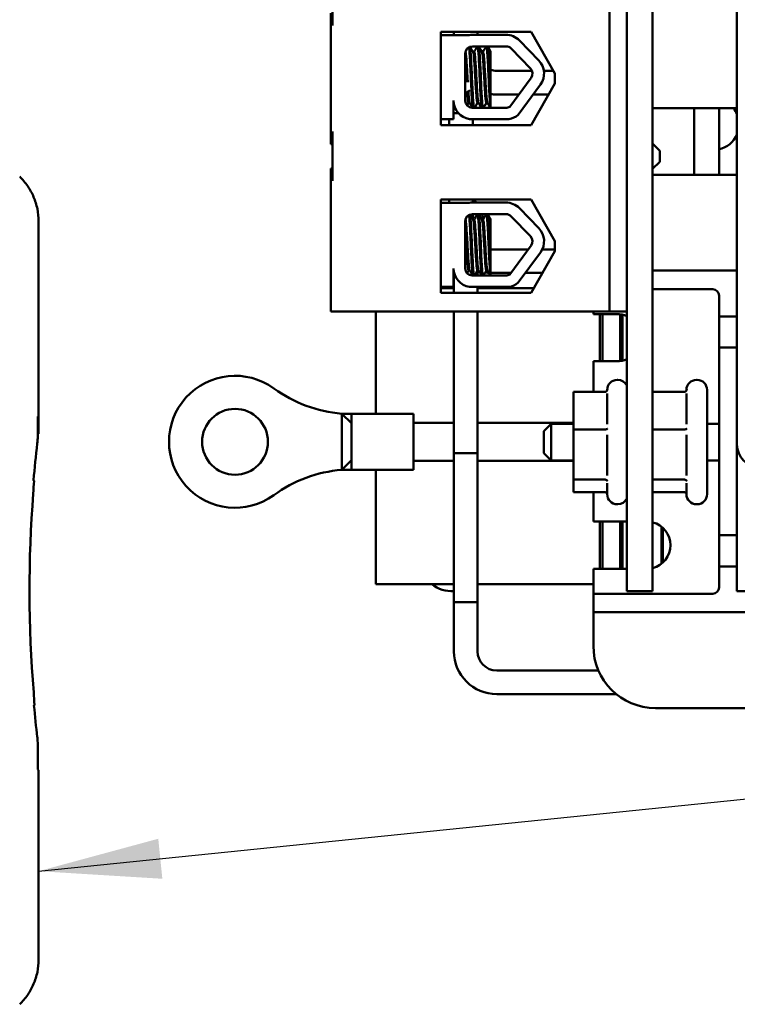
# Model space of a CAD drawing. Units: inches. Extents: x 2.2 to 96.8, y 1.1 to 75.4.
# Drawn here: x 31.3 to 33.9, y 42.2 to 45.7 of the extents above; entities that cross this region are included whole.
import ezdxf

# ---------------------------------------------------------------- set-up
doc = ezdxf.new("R2010")
doc.units = ezdxf.units.IN
doc.header["$LTSCALE"] = 4.5
doc.header["$MEASUREMENT"] = 0
doc.layers.add('Symbol (ANSI)', color=7, linetype='Continuous', lineweight=25)
doc.layers.add('Visible (ANSI)', color=7, linetype='Continuous', lineweight=50)
doc.styles.add('Note Text (ANSI)', font='tahoma.ttf')
doc.dimstyles.new('Default (ANSI)$7', dxfattribs={"dimscale": 4.5, "dimtxt": 0.12, "dimasz": 0.098425, "dimexe": 0.125, "dimexo": 0.0625, "dimgap": 0.031496, "dimtad": 0, "dimtih": 1, "dimtoh": 1, "dimzin": 0, "dimdsep": 46, "dimtxsty": 'Note Text (ANSI)', "dimcen": 0.09, "dimdle": 0.393701, "dimclrd": 256, "dimclre": 256, "dimclrt": 256, "dimadec": 0, "dimazin": 1, "dimtfac": 1, "dimtofl": 0, "dimtmove": 0, "dimatfit": 3, "dimfxl": 1, "dimtolj": 1, "dimtzin": 4, "dimlwd": -1, "dimlwe": -1, "dimarcsym": 0})

msp = doc.modelspace()

# ---------------------------------------------------------------- linework, layer by layer
at = {"layer": 'Visible (ANSI)'}
for p, q in [((33.4584, 49.0696), (33.4584, 43.6696)), ((33.552, 43.6696), (33.552, 49.0696)), ((33.8571, 44.2006), (33.8571, 48.5386)), ((33.3954, 44.6821), (33.3954, 48.0058)), ((32.3928, 45.8962), (32.3928, 45.718)), ((32.3874, 45.763), (32.3874, 45.718)), ((32.3874, 45.718), (32.3874, 45.3337)), ((32.7849, 45.6952), (33.1125, 45.6952)), ((32.7849, 45.3566), (32.7849, 45.6952)), ((32.7852, 45.6834), (32.7852, 45.6952)), ((32.7852, 45.5959), (32.7852, 45.6834)), ((32.7852, 45.6834), (32.8877, 45.6834)), ((32.8326, 45.6952), (32.8326, 45.6834)), ((32.8326, 45.6952), (32.8326, 45.6834)), ((32.8995, 45.6845), (33.0209, 45.6845)), ((32.9179, 45.6952), (32.9179, 45.6845)), ((32.9179, 45.6952), (32.9179, 45.6845)), ((33.1125, 45.6952), (33.1983, 45.5439)), ((32.8995, 45.6424), (33.0209, 45.6424)), ((33.0698, 45.6638), (33.1397, 45.5917)), ((32.8734, 45.446), (32.8734, 45.6163)), ((32.9058, 45.6223), (32.902, 45.6223)), ((32.9379, 45.6223), (32.9342, 45.6223)), ((32.9652, 45.4649), (32.9652, 45.6241)), ((33.0396, 45.6345), (33.1095, 45.5624)), ((32.7852, 45.4503), (32.7852, 45.5959)), ((32.9877, 45.5537), (33.1151, 45.5537)), ((33.1583, 45.5537), (33.1928, 45.5537)), ((33.1983, 45.5439), (33.1983, 45.5079)), ((33.1118, 45.5288), (33.0345, 45.4238)), ((33.1457, 45.5039), (33.0653, 45.3947)), ((33.1983, 45.5079), (33.1125, 45.3566)), ((32.9652, 45.4649), (32.9652, 45.4202)), ((32.9877, 45.4684), (33.0673, 45.4684)), ((33.1196, 45.4684), (33.1759, 45.4684)), ((32.7852, 45.3789), (32.7852, 45.4503)), ((32.8311, 45.446), (32.8311, 45.3789)), ((32.8894, 45.439), (32.8857, 45.439)), ((32.8894, 45.4378), (32.8857, 45.4378)), ((32.9216, 45.439), (32.9178, 45.439)), ((32.9216, 45.4378), (32.9178, 45.4378)), ((32.9537, 45.439), (32.95, 45.439)), ((32.9537, 45.4378), (32.95, 45.4378)), ((32.8311, 45.4003), (32.8488, 45.4003)), ((32.8375, 45.417), (32.8376, 45.417)), ((33.0209, 45.4199), (32.899, 45.4204)), ((33.5624, 45.4183), (33.8571, 45.4183)), ((33.7023, 45.4183), (33.7023, 45.1771)), ((33.7923, 45.1771), (33.7923, 45.4183)), ((33.1125, 45.3566), (32.7849, 45.3566)), ((32.7852, 45.3566), (32.7852, 45.3789)), ((32.8311, 45.3789), (32.7852, 45.3789)), ((32.8155, 45.3566), (32.8155, 45.3789)), ((32.8155, 45.3789), (32.8155, 45.3566)), ((33.0313, 45.3789), (32.8886, 45.3789)), ((32.9008, 45.3566), (32.9008, 45.3789)), ((32.9008, 45.3789), (32.9008, 45.3566)), ((32.3874, 45.3337), (32.3874, 45.2887)), ((32.3928, 45.3337), (32.3928, 45.1555)), ((32.3874, 45.2887), (32.3928, 45.2887)), ((33.5781, 45.2644), (33.552, 45.2905)), ((33.5781, 45.2644), (33.5781, 45.2248)), ((33.5781, 45.2248), (33.552, 45.1987)), ((32.3874, 45.2005), (32.3928, 45.2005)), ((32.3874, 45.2005), (32.3874, 45.1555)), ((33.8571, 45.1771), (33.5624, 45.1771)), ((32.3874, 45.1555), (32.3874, 44.6821)), ((32.7849, 44.7496), (32.7849, 45.0881)), ((32.7849, 45.0881), (33.1125, 45.0881)), ((32.7852, 45.0759), (32.7852, 45.0881)), ((32.7852, 45.039), (32.7852, 45.0759)), ((32.7852, 45.0759), (32.8877, 45.0759)), ((32.8155, 45.0881), (32.8155, 45.0759)), ((32.8155, 45.0881), (32.8155, 45.0759)), ((32.8995, 45.0769), (33.0209, 45.0769)), ((32.9008, 45.0881), (32.9008, 45.0769)), ((32.9008, 45.0881), (32.9008, 45.0769)), ((33.1125, 45.0881), (33.1983, 44.9368)), ((32.7852, 44.8934), (32.7852, 45.039)), ((32.8995, 45.0348), (33.0209, 45.0348)), ((32.9008, 45.0348), (32.9008, 45.0168)), ((32.9008, 45.0348), (32.9008, 45.0168)), ((33.0698, 45.0562), (33.1397, 44.9842)), ((31.3289, 45.0093), (31.3289, 44.2393)), ((32.8734, 44.8385), (32.8734, 45.0087)), ((32.9058, 45.0147), (32.902, 45.0147)), ((32.9379, 45.0147), (32.9342, 45.0147)), ((32.9652, 44.8574), (32.9652, 45.0165)), ((33.0396, 45.0269), (33.1095, 44.9549)), ((33.1983, 44.9368), (33.1983, 44.9008)), ((32.7852, 44.7714), (32.7852, 44.8934)), ((32.9706, 44.9075), (33.1017, 44.9075)), ((33.1118, 44.9212), (33.0345, 44.8162)), ((33.1457, 44.8963), (33.0653, 44.7871)), ((33.1983, 44.9008), (33.1125, 44.7496)), ((33.1524, 44.9075), (33.1983, 44.9075)), ((32.9652, 44.8574), (32.9652, 44.8126)), ((32.8311, 44.8385), (32.8311, 44.7714)), ((32.8326, 44.8186), (32.8326, 44.7496)), ((32.8894, 44.8315), (32.8857, 44.8315)), ((32.9216, 44.8315), (32.9178, 44.8315)), ((32.9179, 44.8221), (32.9179, 44.8311)), ((32.9179, 44.8221), (32.9179, 44.8128)), ((32.9537, 44.8315), (32.95, 44.8315)), ((32.9706, 44.8222), (33.0389, 44.8222)), ((33.0911, 44.8222), (33.1537, 44.8222)), ((33.8571, 44.8306), (33.552, 44.8306)), ((33.0209, 44.8124), (32.899, 44.8129)), ((32.7849, 44.768), (32.7852, 44.768)), ((32.8326, 44.7663), (32.7849, 44.7663)), ((33.1125, 44.7496), (32.7849, 44.7496)), ((32.7852, 44.768), (32.7852, 44.7714)), ((32.8311, 44.7714), (32.7852, 44.7714)), ((33.0313, 44.7714), (32.8886, 44.7714)), ((32.9179, 44.7714), (32.9179, 44.7496)), ((33.122, 44.7663), (32.9179, 44.7663)), ((33.7698, 44.7631), (33.552, 44.7631)), ((33.7923, 44.7406), (33.7923, 44.6641)), ((33.3954, 44.6821), (32.3874, 44.6821)), ((32.5503, 44.6821), (32.5503, 44.3124)), ((32.8326, 44.6821), (32.8326, 43.6296)), ((32.9179, 44.6821), (32.9179, 43.6296)), ((33.3374, 44.6821), (33.3374, 44.6731)), ((33.4584, 44.6821), (33.3954, 44.6821)), ((33.3374, 44.6731), (33.4229, 44.6731)), ((33.3612, 44.5021), (33.3612, 44.6731)), ((33.3702, 44.6731), (33.3702, 44.5021)), ((33.4341, 44.5029), (33.4341, 44.6724)), ((33.4431, 44.6707), (33.4431, 44.5046)), ((33.7923, 44.6641), (33.7923, 44.5516)), ((33.8571, 44.6641), (33.7923, 44.6641)), ((33.7923, 43.8721), (33.7923, 44.5516)), ((33.7923, 44.5516), (33.8571, 44.5516)), ((33.3374, 44.5021), (33.3374, 44.3914)), ((33.4229, 44.5021), (33.3374, 44.5021)), ((33.426, 44.4346), (33.4233, 44.4346)), ((33.7131, 44.4346), (33.7104, 44.4346)), ((33.2649, 44.3914), (33.2649, 44.2555)), ((33.379, 44.3914), (33.2649, 44.3914)), ((33.3873, 44.3968), (33.3873, 44.3986)), ((33.6661, 44.3914), (33.552, 44.3914)), ((33.6744, 44.3968), (33.6744, 44.3986)), ((33.7491, 44.3986), (33.7491, 44.0206)), ((33.3873, 44.2744), (33.3873, 44.3849)), ((33.6744, 44.2744), (33.6744, 44.3849)), ((31.3259, 44.2304), (31.3259, 44.3023)), ((31.3259, 44.3023), (31.3264, 44.3023)), ((31.3264, 44.3023), (31.3275, 44.2393)), ((32.4266, 44.2107), (32.4266, 44.3124)), ((32.4266, 44.3124), (32.4612, 44.2778)), ((32.4266, 44.3124), (32.4612, 44.3124)), ((32.4612, 44.109), (32.4612, 44.3124)), ((32.6862, 44.3124), (32.4612, 44.3124)), ((32.6862, 44.3124), (32.6862, 44.109)), ((32.8326, 44.2797), (32.6862, 44.2797)), ((33.2649, 44.2797), (32.9179, 44.2797)), ((33.1578, 44.2492), (33.1848, 44.2762)), ((33.1578, 44.17), (33.1578, 44.2492)), ((33.1848, 44.2762), (33.1848, 44.143)), ((33.2649, 44.2762), (33.1848, 44.2762)), ((33.379, 44.2555), (33.2649, 44.2555)), ((33.2649, 44.2555), (33.2649, 44.0738)), ((33.6661, 44.2555), (33.552, 44.2555)), ((33.7923, 44.2762), (33.7491, 44.2762)), ((31.3275, 44.2393), (31.3259, 44.2393)), ((31.3275, 44.2393), (31.3289, 44.2393)), ((33.3873, 44.0883), (33.3873, 44.236)), ((33.6744, 44.0883), (33.6744, 44.236)), ((32.4266, 44.109), (32.4266, 44.2107)), ((33.8571, 44.2006), (33.8571, 43.6696)), ((32.4266, 44.109), (32.4612, 44.1437)), ((32.8326, 44.1418), (32.6862, 44.1418)), ((32.8326, 44.1696), (32.9179, 44.1696)), ((32.8326, 44.1696), (32.8326, 43.4518)), ((32.9179, 44.1696), (32.9179, 43.4518)), ((33.2649, 44.1418), (32.9179, 44.1418)), ((33.1578, 44.17), (33.1848, 44.143)), ((33.2649, 44.143), (33.1848, 44.143)), ((33.7923, 44.143), (33.7491, 44.143)), ((32.4266, 44.109), (32.4612, 44.109)), ((32.6862, 44.109), (32.4612, 44.109)), ((32.5503, 44.109), (32.5503, 43.6953)), ((33.379, 44.0738), (33.2649, 44.0738)), ((33.2649, 44.0738), (33.2649, 44.0279)), ((33.6661, 44.0738), (33.552, 44.0738)), ((33.3873, 44.0206), (33.3873, 44.0608)), ((33.6744, 44.0206), (33.6744, 44.0608)), ((33.379, 44.0279), (33.2649, 44.0279)), ((33.3374, 44.0279), (33.3374, 43.9216)), ((33.6661, 44.0279), (33.552, 44.0279)), ((33.426, 43.9846), (33.4233, 43.9846)), ((33.7131, 43.9846), (33.7104, 43.9846)), ((33.3374, 43.9216), (33.4584, 43.9216)), ((33.3612, 43.7506), (33.3612, 43.9216)), ((33.3702, 43.9216), (33.3702, 43.7506)), ((33.4341, 43.7506), (33.4341, 43.9216)), ((33.4431, 43.9216), (33.4431, 43.7506)), ((33.5844, 43.9028), (33.5844, 43.7695)), ((33.5889, 43.7734), (33.5889, 43.8989)), ((33.7923, 43.8721), (33.7923, 43.7596)), ((33.8571, 43.8721), (33.7923, 43.8721)), ((33.3374, 43.7506), (33.3374, 43.6606)), ((33.4584, 43.7506), (33.3374, 43.7506)), ((33.7923, 43.7596), (33.7923, 43.6831)), ((33.7923, 43.7596), (33.8571, 43.7596)), ((32.5503, 43.6953), (32.8326, 43.6953)), ((32.9179, 43.6953), (33.3374, 43.6953)), ((33.3374, 43.6606), (33.4049, 43.6606)), ((33.3374, 43.6606), (33.3374, 43.5931)), ((33.4049, 43.6606), (33.7698, 43.6606)), ((33.4584, 43.6696), (33.552, 43.6696)), ((33.8571, 43.6696), (35.3403, 43.6696)), ((32.8326, 43.6296), (32.9179, 43.6296)), ((33.4049, 43.5931), (33.3374, 43.5931)), ((33.3374, 43.5931), (33.3374, 43.4716)), ((33.4049, 43.5931), (35.7953, 43.5931)), ((32.9877, 43.382), (33.356, 43.382)), ((32.9877, 43.2967), (33.4209, 43.2967)), ((33.5624, 43.2466), (35.6378, 43.2466)), ((31.3259, 43.0243), (31.3259, 43.1142)), ((31.3282, 43.022), (31.3259, 43.0243)), ((31.3282, 43.022), (31.3289, 42.9762)), ((31.3289, 42.9762), (31.3289, 42.3353))]:
    msp.add_line(p, q, dxfattribs=at)
msp.add_circle((32.04, 44.2107), 0.1192, dxfattribs=at)
for centre, radius, start, end in [((32.8995, 45.6163), 0.0682, 90, 99.9958), ((33.0209, 45.6163), 0.0682, 44.1477, 90), ((32.8995, 45.6163), 0.0261, 90, 180), ((33.0209, 45.6163), 0.0261, 44.1477, 90), ((33.0908, 45.5443), 0.0682, 323.6543, 44.1477), ((32.8581, 45.5128), 0.0427, 58.0504, 64.9588), ((32.9877, 45.6235), 0.0698, 251.2061, 270), ((33.0908, 45.5443), 0.0261, 323.6543, 44.1477), ((32.8581, 45.5128), 0.0427, 291.0173, 317.5511), ((32.9877, 45.6235), 0.1552, 261.662, 270), ((32.899, 45.446), 0.0679, 180, 261.1391), ((32.899, 45.446), 0.0256, 180, 270), ((33.0209, 45.446), 0.0261, 270, 301.6263), ((33.0209, 45.446), 0.0679, 278.8609, 310.8797), ((33.5624, 45.6433), 0.225, 267.3635, 270), ((33.7743, 45.3621), 0.09, 23.0739, 38.6672), ((33.7743, 45.3585), 0.09, 281.537, 336.9261), ((33.5624, 44.9521), 0.225, 90, 92.6365), ((32.8995, 45.0087), 0.0682, 90, 99.9958), ((32.8248, 45.007), 0.1134, 38.0734, 45.6814), ((33.0209, 45.0087), 0.0682, 44.1477, 90), ((32.8995, 45.0087), 0.0261, 90, 180), ((32.8248, 45.007), 0.1134, 4.1628, 14.2302), ((33.0209, 45.0087), 0.0261, 44.1477, 90), ((33.0908, 44.9367), 0.0682, 323.6543, 44.1477), ((33.0908, 44.9367), 0.0261, 323.6543, 44.1477), ((32.9706, 44.9773), 0.0698, 265.5655, 270), ((32.899, 44.8385), 0.0679, 180, 261.1391), ((32.899, 44.8385), 0.0256, 180, 270), ((32.9706, 44.9773), 0.1552, 250.1879, 251.9307), ((32.9706, 44.9773), 0.1552, 260.8654, 265.6364), ((32.9706, 44.9773), 0.1552, 268.0055, 270), ((33.0209, 44.8385), 0.0261, 270, 301.6263), ((33.0209, 44.8385), 0.0679, 278.8609, 310.8797), ((33.7698, 44.7406), 0.0225, 0, 90), ((33.4229, 44.5876), 0.0855, 65.431, 90), ((33.4229, 44.5876), 0.0855, 270, 294.569), ((32.04, 44.2107), 0.2389, 53.9179, 306.0821), ((33.4233, 44.3986), 0.036, 90, 180), ((33.426, 44.3986), 0.036, 25.8419, 90), ((33.7104, 44.3986), 0.036, 90, 180), ((33.7131, 44.3986), 0.036, 0, 90), ((32.4665, 44.7959), 0.4851, 233.9179, 265.285), ((31.1008, 44.2304), 0.225, 353.2496, 359.999), ((35.8154, 43.6723), 4.5225, 173.2487, 174.9376), ((33.9381, 44.2006), 0.081, 180, 270), ((32.4665, 43.6256), 0.4851, 94.715, 126.0821), ((35.8154, 43.6723), 4.5194, 175.5456, 184.6833), ((33.4233, 44.0206), 0.036, 180, 270), ((33.426, 44.0206), 0.036, 270, 334.1581), ((33.7104, 44.0206), 0.036, 180, 270), ((33.7131, 44.0206), 0.036, 270, 0), ((33.5309, 43.8361), 0.0855, 284.3218, 75.6782), ((32.8248, 43.783), 0.1134, 230.6354, 273.9137), ((33.7698, 43.6831), 0.0225, 270, 0), ((33.5624, 43.4716), 0.225, 180, 270), ((32.9877, 43.4518), 0.1552, 180, 270), ((32.9877, 43.4518), 0.0698, 180, 270), ((35.8154, 43.6723), 4.5225, 185.2913, 186.7513)]:
    msp.add_arc(centre, radius, start, end, dxfattribs=at)
for centre, major_axis, ratio, start_param, end_param in [((40.149, 43.7503), (-8.8477, 0), 0.71325, 6.232659, 6.239922), ((40.1452, 43.5941), (-8.8435, 0), 0.71325, 0.046122, 0.053389), ((31.1008, 43.1141), (0.2247, 0.0133), 0.999847, 6.224254, 6.342037)]:
    msp.add_ellipse(centre, major_axis=major_axis, ratio=ratio, start_param=start_param, end_param=end_param, dxfattribs=at)
for points, knots in [([(32.8871, 45.6392), (32.8874, 45.6377), (32.8876, 45.6356), (32.8885, 45.6273), (32.8891, 45.619), (32.8904, 45.5982), (32.8911, 45.5857), (32.8925, 45.5582), (32.8932, 45.5434), (32.8944, 45.5142), (32.8951, 45.5001), (32.8964, 45.4732), (32.8971, 45.4608), (32.8985, 45.4402), (32.8991, 45.4321), (32.9, 45.4239), (32.9004, 45.4218), (32.9007, 45.4204)], [6.3525665, 6.3525665, 6.3525665, 6.3525665, 6.4037224, 6.4037224, 6.5245492, 6.5245492, 6.6491136, 6.6491136, 6.7755539, 6.7755539, 6.8970024, 6.8970024, 7.023181, 7.023181, 7.1467061, 7.1467061, 7.2064142, 7.2064142, 7.2064142, 7.2064142]), ([(32.9047, 45.4204), (32.9042, 45.4223), (32.9038, 45.4255), (32.9028, 45.4363), (32.9021, 45.4455), (32.9008, 45.4678), (32.9, 45.4807), (32.8987, 45.5082), (32.8981, 45.5224), (32.8968, 45.5515), (32.8962, 45.5661), (32.8948, 45.5927), (32.8941, 45.6045), (32.8928, 45.6238), (32.8922, 45.6313), (32.8913, 45.6382), (32.891, 45.6398), (32.8908, 45.6409)], [19.2861309, 19.2861309, 19.2861309, 19.2861309, 19.3679501, 19.3679501, 19.4937236, 19.4937236, 19.6185637, 19.6185637, 19.7390538, 19.7390538, 19.8652202, 19.8652202, 19.9886751, 19.9886751, 20.1100411, 20.1100411, 20.1583517, 20.1583517, 20.1583517, 20.1583517]), ([(32.9184, 45.6424), (32.9189, 45.6413), (32.9193, 45.6391), (32.9204, 45.6306), (32.9209, 45.623), (32.9223, 45.6034), (32.923, 45.5914), (32.9244, 45.5647), (32.925, 45.5501), (32.9263, 45.521), (32.9269, 45.5067), (32.9282, 45.4794), (32.929, 45.4665), (32.9303, 45.4445), (32.9309, 45.4355), (32.932, 45.4251), (32.9324, 45.4221), (32.9329, 45.4203)], [8.3099328, 8.3099328, 8.3099328, 8.3099328, 8.3901221, 8.3901221, 8.5115294, 8.5115294, 8.6353892, 8.6353892, 8.7618006, 8.7618006, 8.8825766, 8.8825766, 9.0078263, 9.0078263, 9.1333166, 9.1333166, 9.2131006, 9.2131006, 9.2131006, 9.2131006]), ([(32.9369, 45.4203), (32.9363, 45.4226), (32.9358, 45.4269), (32.9346, 45.4403), (32.934, 45.4501), (32.9326, 45.4736), (32.9319, 45.4868), (32.9305, 45.5147), (32.93, 45.5291), (32.9287, 45.558), (32.928, 45.5724), (32.9266, 45.5981), (32.9259, 45.6093), (32.9246, 45.6274), (32.924, 45.6342), (32.9231, 45.6403), (32.9228, 45.6416), (32.9225, 45.6424)], [17.2834788, 17.2834788, 17.2834788, 17.2834788, 17.3862459, 17.3862459, 17.5124411, 17.5124411, 17.6366193, 17.6366193, 17.7573022, 17.7573022, 17.8835427, 17.8835427, 18.0063392, 18.0063392, 18.1290134, 18.1290134, 18.1854976, 18.1854976, 18.1854976, 18.1854976]), ([(32.9506, 45.6424), (32.9509, 45.6416), (32.9512, 45.6402), (32.9522, 45.6341), (32.9527, 45.6273), (32.954, 45.609), (32.9548, 45.5973), (32.9562, 45.5714), (32.9568, 45.5575), (32.9581, 45.5286), (32.9587, 45.5139), (32.9601, 45.4855), (32.9608, 45.4722), (32.9621, 45.4494), (32.9628, 45.44), (32.9639, 45.4268), (32.9644, 45.4225), (32.965, 45.4202)], [10.3140535, 10.3140535, 10.3140535, 10.3140535, 10.3719906, 10.3719906, 10.4933072, 10.4933072, 10.6206744, 10.6206744, 10.7431753, 10.7431753, 10.8673667, 10.8673667, 10.9931321, 10.9931321, 11.1142518, 11.1142518, 11.219361, 11.219361, 11.219361, 11.219361]), ([(32.9652, 45.4649), (32.9652, 45.4658), (32.9651, 45.4666), (32.9644, 45.4795), (32.9637, 45.4931), (32.9624, 45.5214), (32.9618, 45.5358), (32.9605, 45.5647), (32.9598, 45.5788), (32.9584, 45.6036), (32.9577, 45.6141), (32.9565, 45.6309), (32.9559, 45.637), (32.955, 45.6412), (32.9548, 45.6419), (32.9546, 45.6424)], [15.520974, 15.520974, 15.520974, 15.520974, 15.5297432, 15.5297432, 15.6532521, 15.6532521, 15.7747069, 15.7747069, 15.9016313, 15.9016313, 16.0237273, 16.0237273, 16.1484411, 16.1484411, 16.183688, 16.183688, 16.183688, 16.183688]), ([(32.8807, 45.5491), (32.8805, 45.5522), (32.8803, 45.5553), (32.8794, 45.5699), (32.8787, 45.5805), (32.8774, 45.5986), (32.8768, 45.606), (32.8755, 45.6172), (32.8748, 45.6207), (32.8741, 45.6219), (32.8741, 45.6219), (32.8741, 45.622)], [-4.8330438, -4.8330438, -4.8330438, -4.8330438, -4.8058702, -4.8058702, -4.7040535, -4.7040535, -4.6059071, -4.6059071, -4.5032103, -4.5032103, -4.4994984, -4.4994984, -4.4994984, -4.4994984]), ([(32.9023, 45.6218), (32.9023, 45.6218), (32.9023, 45.6217), (32.9031, 45.6203), (32.9037, 45.6165), (32.905, 45.6049), (32.9056, 45.5973), (32.907, 45.5789), (32.9077, 45.5681), (32.909, 45.5451), (32.9096, 45.5331), (32.9109, 45.5095), (32.9116, 45.4981), (32.913, 45.4769), (32.9137, 45.4674), (32.915, 45.4523), (32.9156, 45.4467), (32.9167, 45.4404), (32.9173, 45.439), (32.9178, 45.439)], [-16.6035136, -16.6035136, -16.6035136, -16.6035136, -16.6000065, -16.6000065, -16.4968785, -16.4968785, -16.3981925, -16.3981925, -16.295749, -16.295749, -16.1942626, -16.1942626, -16.0944499, -16.0944499, -15.9906895, -15.9906895, -15.8916766, -15.8916766, -15.8127428, -15.8127428, -15.8127428, -15.8127428]), ([(32.9213, 45.4395), (32.9208, 45.4403), (32.9203, 45.4423), (32.9192, 45.4497), (32.9187, 45.4561), (32.9173, 45.4727), (32.9166, 45.4827), (32.9152, 45.5045), (32.9146, 45.516), (32.9133, 45.5399), (32.9127, 45.5521), (32.9113, 45.5747), (32.9106, 45.585), (32.9092, 45.6021), (32.9086, 45.6089), (32.9074, 45.6189), (32.9067, 45.6217), (32.9059, 45.6222), (32.9058, 45.6223), (32.9058, 45.6223)], [-6.893526, -6.893526, -6.893526, -6.893526, -6.8222591, -6.8222591, -6.7222897, -6.7222897, -6.6196698, -6.6196698, -6.5209065, -6.5209065, -6.4172683, -6.4172683, -6.3160316, -6.3160316, -6.217953, -6.217953, -6.1152555, -6.1152555, -6.1057641, -6.1057641, -6.1057641, -6.1057641]), ([(32.9344, 45.6218), (32.9351, 45.6207), (32.9357, 45.6178), (32.9368, 45.608), (32.9374, 45.601), (32.9388, 45.5835), (32.9395, 45.5732), (32.9409, 45.5504), (32.9415, 45.5383), (32.9428, 45.5144), (32.9434, 45.503), (32.9448, 45.4813), (32.9455, 45.4714), (32.9469, 45.4552), (32.9474, 45.449), (32.9487, 45.441), (32.9493, 45.439), (32.95, 45.439)], [-14.9702169, -14.9702169, -14.9702169, -14.9702169, -14.8787474, -14.8787474, -14.7803558, -14.7803558, -14.6785766, -14.6785766, -14.5752693, -14.5752693, -14.4760123, -14.4760123, -14.3728688, -14.3728688, -14.2729474, -14.2729474, -14.1797531, -14.1797531, -14.1797531, -14.1797531]), ([(32.9534, 45.4395), (32.9529, 45.4405), (32.9523, 45.4432), (32.9511, 45.4525), (32.9505, 45.4596), (32.9491, 45.4773), (32.9484, 45.4877), (32.947, 45.5099), (32.9464, 45.5215), (32.9452, 45.5452), (32.9445, 45.5572), (32.9431, 45.5791), (32.9424, 45.5889), (32.9411, 45.6051), (32.9405, 45.6115), (32.9393, 45.6201), (32.9386, 45.6223), (32.9379, 45.6223)], [-8.522841, -8.522841, -8.522841, -8.522841, -8.4366191, -8.4366191, -8.3350156, -8.3350156, -8.2330017, -8.2330017, -8.1346909, -8.1346909, -8.0318574, -8.0318574, -7.9309462, -7.9309462, -7.8323132, -7.8323132, -7.7340679, -7.7340679, -7.7340679, -7.7340679]), ([(32.8734, 45.5972), (32.8738, 45.5932), (32.8741, 45.5887), (32.8751, 45.5741), (32.8759, 45.5631), (32.8765, 45.5513)], [-18.0669631, -18.0669631, -18.0669631, -18.0669631, -18.0168885, -18.0168885, -17.9146825, -17.9146825, -17.9146825, -17.9146825]), ([(32.8767, 45.5488), (32.8773, 45.538), (32.8778, 45.5269), (32.8785, 45.5148), (32.8786, 45.5137), (32.8786, 45.5125)], [-17.9072288, -17.9072288, -17.9072288, -17.9072288, -17.8137621, -17.8137621, -17.8036568, -17.8036568, -17.8036568, -17.8036568]), ([(32.8826, 45.5125), (32.8824, 45.5159), (32.8823, 45.5194), (32.8816, 45.5315), (32.8812, 45.5403), (32.8807, 45.5488)], [-4.937075, -4.937075, -4.937075, -4.937075, -4.9075281, -4.9075281, -4.8339138, -4.8339138, -4.8339138, -4.8339138]), ([(32.8809, 45.4768), (32.8814, 45.469), (32.882, 45.4621), (32.8831, 45.4497), (32.8837, 45.4447), (32.8848, 45.44), (32.8852, 45.439), (32.8857, 45.439)], [-17.692029, -17.692029, -17.692029, -17.692029, -17.6102765, -17.6102765, -17.5117551, -17.5117551, -17.4470406, -17.4470406, -17.4470406, -17.4470406]), ([(32.8892, 45.4395), (32.8888, 45.4401), (32.8884, 45.4416), (32.8874, 45.4474), (32.8868, 45.4532), (32.8857, 45.4663), (32.8852, 45.4725), (32.8847, 45.4795)], [-5.2662995, -5.2662995, -5.2662995, -5.2662995, -5.208784, -5.208784, -5.1098983, -5.1098983, -5.0388962, -5.0388962, -5.0388962, -5.0388962]), ([(31.3289, 45.0093), (31.3289, 45.0243), (31.3274, 45.0393), (31.3213, 45.0687), (31.3168, 45.083), (31.3051, 45.1107), (31.2979, 45.124), (31.281, 45.1488), (31.2713, 45.1604), (31.2605, 45.1709)], [0, 0, 0, 0, 0.1270354, 0.1270354, 0.2540546, 0.2540546, 0.3813474, 0.3813474, 0.508659, 0.508659, 0.508659, 0.508659]), ([(32.8871, 45.0317), (32.8874, 45.0301), (32.8876, 45.0281), (32.8885, 45.0197), (32.8891, 45.0115), (32.8904, 44.9906), (32.8911, 44.9782), (32.8925, 44.9507), (32.8932, 44.9358), (32.8944, 44.9066), (32.8951, 44.8925), (32.8964, 44.8656), (32.8971, 44.8532), (32.8985, 44.8326), (32.8991, 44.8245), (32.9, 44.8163), (32.9004, 44.8143), (32.9007, 44.8129)], [6.3525665, 6.3525665, 6.3525665, 6.3525665, 6.4037224, 6.4037224, 6.5245492, 6.5245492, 6.6491136, 6.6491136, 6.7755539, 6.7755539, 6.8970024, 6.8970024, 7.023181, 7.023181, 7.1467061, 7.1467061, 7.2064142, 7.2064142, 7.2064142, 7.2064142]), ([(32.9047, 44.8128), (32.9042, 44.8148), (32.9038, 44.8179), (32.9028, 44.8288), (32.9021, 44.8379), (32.9008, 44.8602), (32.9, 44.8732), (32.8987, 44.9006), (32.8981, 44.9149), (32.8968, 44.944), (32.8962, 44.9586), (32.8948, 44.9851), (32.8941, 44.9969), (32.8928, 45.0163), (32.8922, 45.0237), (32.8913, 45.0306), (32.891, 45.0322), (32.8908, 45.0333)], [19.2861309, 19.2861309, 19.2861309, 19.2861309, 19.3679501, 19.3679501, 19.4937236, 19.4937236, 19.6185637, 19.6185637, 19.7390538, 19.7390538, 19.8652202, 19.8652202, 19.9886751, 19.9886751, 20.1100411, 20.1100411, 20.1583517, 20.1583517, 20.1583517, 20.1583517]), ([(32.9184, 45.0348), (32.9189, 45.0338), (32.9193, 45.0315), (32.9204, 45.023), (32.9209, 45.0154), (32.9223, 44.9958), (32.923, 44.9839), (32.9244, 44.9572), (32.925, 44.9425), (32.9263, 44.9134), (32.9269, 44.8992), (32.9282, 44.8718), (32.929, 44.859), (32.9303, 44.8369), (32.9309, 44.828), (32.932, 44.8175), (32.9324, 44.8146), (32.9329, 44.8127)], [8.3099328, 8.3099328, 8.3099328, 8.3099328, 8.3901221, 8.3901221, 8.5115294, 8.5115294, 8.6353892, 8.6353892, 8.7618006, 8.7618006, 8.8825766, 8.8825766, 9.0078263, 9.0078263, 9.1333166, 9.1333166, 9.2131006, 9.2131006, 9.2131006, 9.2131006]), ([(32.9369, 44.8127), (32.9363, 44.8151), (32.9358, 44.8193), (32.9346, 44.8327), (32.934, 44.8426), (32.9326, 44.866), (32.9319, 44.8793), (32.9305, 44.9072), (32.93, 44.9215), (32.9287, 44.9505), (32.928, 44.9648), (32.9266, 44.9905), (32.9259, 45.0017), (32.9246, 45.0199), (32.924, 45.0267), (32.9231, 45.0327), (32.9228, 45.0341), (32.9225, 45.0348)], [17.2834788, 17.2834788, 17.2834788, 17.2834788, 17.3862459, 17.3862459, 17.5124411, 17.5124411, 17.6366193, 17.6366193, 17.7573022, 17.7573022, 17.8835427, 17.8835427, 18.0063392, 18.0063392, 18.1290134, 18.1290134, 18.1854976, 18.1854976, 18.1854976, 18.1854976]), ([(32.9506, 45.0348), (32.9509, 45.0341), (32.9512, 45.0327), (32.9522, 45.0265), (32.9527, 45.0198), (32.954, 45.0014), (32.9548, 44.9898), (32.9562, 44.9639), (32.9568, 44.95), (32.9581, 44.9211), (32.9587, 44.9063), (32.9601, 44.878), (32.9608, 44.8647), (32.9621, 44.8419), (32.9628, 44.8325), (32.9639, 44.8193), (32.9644, 44.8149), (32.965, 44.8126)], [10.3140535, 10.3140535, 10.3140535, 10.3140535, 10.3719906, 10.3719906, 10.4933072, 10.4933072, 10.6206744, 10.6206744, 10.7431753, 10.7431753, 10.8673667, 10.8673667, 10.9931321, 10.9931321, 11.1142518, 11.1142518, 11.219361, 11.219361, 11.219361, 11.219361]), ([(32.9652, 44.8574), (32.9652, 44.8582), (32.9651, 44.8591), (32.9644, 44.872), (32.9637, 44.8855), (32.9624, 44.9138), (32.9618, 44.9283), (32.9605, 44.9572), (32.9598, 44.9713), (32.9584, 44.996), (32.9577, 45.0065), (32.9565, 45.0234), (32.9559, 45.0295), (32.955, 45.0337), (32.9548, 45.0344), (32.9546, 45.0348)], [15.520974, 15.520974, 15.520974, 15.520974, 15.5297432, 15.5297432, 15.6532521, 15.6532521, 15.7747069, 15.7747069, 15.9016313, 15.9016313, 16.0237273, 16.0237273, 16.1484411, 16.1484411, 16.183688, 16.183688, 16.183688, 16.183688]), ([(32.8892, 44.8319), (32.8888, 44.8326), (32.8884, 44.834), (32.8874, 44.8399), (32.8868, 44.8457), (32.8855, 44.8612), (32.8848, 44.8708), (32.8834, 44.8922), (32.8827, 44.9036), (32.8814, 44.9273), (32.8808, 44.9394), (32.8794, 44.9623), (32.8787, 44.973), (32.8774, 44.991), (32.8768, 44.9984), (32.8755, 45.0096), (32.8748, 45.0131), (32.8741, 45.0143), (32.8741, 45.0144), (32.8741, 45.0144)], [-5.2662995, -5.2662995, -5.2662995, -5.2662995, -5.208784, -5.208784, -5.1098983, -5.1098983, -5.0067581, -5.0067581, -4.9075281, -4.9075281, -4.8058702, -4.8058702, -4.7040535, -4.7040535, -4.6059071, -4.6059071, -4.5032103, -4.5032103, -4.4994984, -4.4994984, -4.4994984, -4.4994984]), ([(32.9023, 45.0142), (32.9023, 45.0142), (32.9023, 45.0142), (32.9031, 45.0127), (32.9037, 45.009), (32.905, 44.9973), (32.9056, 44.9898), (32.907, 44.9714), (32.9077, 44.9606), (32.909, 44.9375), (32.9096, 44.9255), (32.9109, 44.9019), (32.9116, 44.8906), (32.913, 44.8694), (32.9137, 44.8598), (32.915, 44.8447), (32.9156, 44.8391), (32.9167, 44.8329), (32.9173, 44.8315), (32.9178, 44.8315)], [-16.6035136, -16.6035136, -16.6035136, -16.6035136, -16.6000065, -16.6000065, -16.4968785, -16.4968785, -16.3981925, -16.3981925, -16.295749, -16.295749, -16.1942626, -16.1942626, -16.0944499, -16.0944499, -15.9906895, -15.9906895, -15.8916766, -15.8916766, -15.8127428, -15.8127428, -15.8127428, -15.8127428]), ([(32.9213, 44.8319), (32.9208, 44.8328), (32.9203, 44.8347), (32.9192, 44.8422), (32.9187, 44.8486), (32.9173, 44.8651), (32.9166, 44.8751), (32.9152, 44.8969), (32.9146, 44.9084), (32.9133, 44.9324), (32.9127, 44.9446), (32.9113, 44.9672), (32.9106, 44.9774), (32.9092, 44.9945), (32.9086, 45.0014), (32.9074, 45.0113), (32.9067, 45.0142), (32.9059, 45.0147), (32.9058, 45.0147), (32.9058, 45.0147)], [-6.893526, -6.893526, -6.893526, -6.893526, -6.8222591, -6.8222591, -6.7222897, -6.7222897, -6.6196698, -6.6196698, -6.5209065, -6.5209065, -6.4172683, -6.4172683, -6.3160316, -6.3160316, -6.217953, -6.217953, -6.1152555, -6.1152555, -6.1057641, -6.1057641, -6.1057641, -6.1057641]), ([(32.9344, 45.0142), (32.9351, 45.0132), (32.9357, 45.0102), (32.9368, 45.0004), (32.9374, 44.9934), (32.9388, 44.976), (32.9395, 44.9656), (32.9409, 44.9429), (32.9415, 44.9307), (32.9428, 44.9069), (32.9434, 44.8954), (32.9448, 44.8737), (32.9455, 44.8638), (32.9469, 44.8476), (32.9474, 44.8414), (32.9487, 44.8334), (32.9493, 44.8315), (32.95, 44.8315)], [-14.9702169, -14.9702169, -14.9702169, -14.9702169, -14.8787474, -14.8787474, -14.7803558, -14.7803558, -14.6785766, -14.6785766, -14.5752693, -14.5752693, -14.4760123, -14.4760123, -14.3728688, -14.3728688, -14.2729474, -14.2729474, -14.1797531, -14.1797531, -14.1797531, -14.1797531]), ([(32.9534, 44.8319), (32.9529, 44.8329), (32.9523, 44.8356), (32.9511, 44.8449), (32.9505, 44.8521), (32.9491, 44.8697), (32.9484, 44.8801), (32.947, 44.9024), (32.9464, 44.9139), (32.9452, 44.9377), (32.9445, 44.9496), (32.9431, 44.9716), (32.9424, 44.9814), (32.9411, 44.9976), (32.9405, 45.0039), (32.9393, 45.0125), (32.9386, 45.0147), (32.9379, 45.0147)], [-8.522841, -8.522841, -8.522841, -8.522841, -8.4366191, -8.4366191, -8.3350156, -8.3350156, -8.2330017, -8.2330017, -8.1346909, -8.1346909, -8.0318574, -8.0318574, -7.9309462, -7.9309462, -7.8323132, -7.8323132, -7.7340679, -7.7340679, -7.7340679, -7.7340679]), ([(32.8734, 44.9897), (32.8738, 44.9856), (32.8741, 44.9812), (32.8752, 44.9665), (32.8759, 44.9553), (32.8772, 44.932), (32.8778, 44.9201), (32.8791, 44.8968), (32.8798, 44.8856), (32.8812, 44.8651), (32.8819, 44.8561), (32.8831, 44.8421), (32.8837, 44.8371), (32.8848, 44.8324), (32.8852, 44.8315), (32.8857, 44.8315)], [-18.0669631, -18.0669631, -18.0669631, -18.0669631, -18.0168885, -18.0168885, -17.913794, -17.913794, -17.8137621, -17.8137621, -17.7133839, -17.7133839, -17.6102765, -17.6102765, -17.5117551, -17.5117551, -17.4470406, -17.4470406, -17.4470406, -17.4470406]), ([(33.379, 44.3914), (33.3801, 44.3914), (33.3811, 44.3916), (33.3831, 44.3923), (33.3841, 44.3929), (33.3858, 44.3944), (33.3865, 44.3953), (33.3876, 44.3972), (33.388, 44.3982), (33.3883, 44.3993), (33.3883, 44.3993), (33.3883, 44.3994)], [0, 0, 0, 0, 0.00875566, 0.00875566, 0.01845989, 0.01845989, 0.02806504, 0.02806504, 0.03768225, 0.03768225, 0.03785984, 0.03785984, 0.03785984, 0.03785984]), ([(33.6661, 44.3914), (33.6672, 44.3914), (33.6682, 44.3916), (33.6702, 44.3923), (33.6712, 44.3929), (33.6729, 44.3944), (33.6736, 44.3953), (33.6747, 44.3972), (33.6751, 44.3982), (33.6754, 44.3993), (33.6754, 44.3993), (33.6754, 44.3994)], [0, 0, 0, 0, 0.00875566, 0.00875566, 0.01845989, 0.01845989, 0.02806504, 0.02806504, 0.03768225, 0.03768225, 0.03785984, 0.03785984, 0.03785984, 0.03785984]), ([(33.379, 44.2555), (33.3801, 44.2555), (33.3811, 44.2555), (33.3831, 44.2557), (33.3841, 44.2559), (33.3858, 44.2563), (33.3865, 44.2565), (33.3876, 44.257), (33.388, 44.2572), (33.3883, 44.2575), (33.3883, 44.2575), (33.3883, 44.2575)], [0, 0, 0, 0, 0.00875566, 0.00875566, 0.01845989, 0.01845989, 0.02806504, 0.02806504, 0.03768225, 0.03768225, 0.03785984, 0.03785984, 0.03785984, 0.03785984]), ([(33.6661, 44.2555), (33.6672, 44.2555), (33.6682, 44.2555), (33.6702, 44.2557), (33.6712, 44.2559), (33.6729, 44.2563), (33.6736, 44.2565), (33.6747, 44.257), (33.6751, 44.2572), (33.6754, 44.2575), (33.6754, 44.2575), (33.6754, 44.2575)], [0, 0, 0, 0, 0.00875566, 0.00875566, 0.01845989, 0.01845989, 0.02806504, 0.02806504, 0.03768225, 0.03768225, 0.03785984, 0.03785984, 0.03785984, 0.03785984]), ([(33.3883, 44.0678), (33.3883, 44.0678), (33.3883, 44.0678), (33.388, 44.0686), (33.3876, 44.0694), (33.3865, 44.0708), (33.3858, 44.0715), (33.3841, 44.0726), (33.3831, 44.073), (33.3811, 44.0736), (33.3801, 44.0738), (33.379, 44.0738)], [-0.0001784, -0.0001784, -0.0001784, -0.0001784, 0, 0, 0.00966157, 0.00966157, 0.01931102, 0.01931102, 0.02906001, 0.02906001, 0.03785606, 0.03785606, 0.03785606, 0.03785606]), ([(33.6754, 44.0678), (33.6754, 44.0678), (33.6754, 44.0678), (33.6751, 44.0686), (33.6747, 44.0694), (33.6736, 44.0708), (33.6729, 44.0715), (33.6712, 44.0726), (33.6702, 44.073), (33.6682, 44.0736), (33.6672, 44.0738), (33.6661, 44.0738)], [-0.0001784, -0.0001784, -0.0001784, -0.0001784, 0, 0, 0.00966157, 0.00966157, 0.01931102, 0.01931102, 0.02906001, 0.02906001, 0.03785606, 0.03785606, 0.03785606, 0.03785606]), ([(33.3873, 44.0225), (33.3872, 44.0227), (33.3871, 44.0229), (33.3865, 44.024), (33.3858, 44.0249), (33.3841, 44.0264), (33.3831, 44.027), (33.3811, 44.0277), (33.3801, 44.0279), (33.379, 44.0279)], [0.00787835, 0.00787835, 0.00787835, 0.00787835, 0.00966157, 0.00966157, 0.01931102, 0.01931102, 0.02906001, 0.02906001, 0.03785606, 0.03785606, 0.03785606, 0.03785606]), ([(33.6744, 44.0225), (33.6743, 44.0227), (33.6742, 44.0229), (33.6736, 44.024), (33.6729, 44.0249), (33.6712, 44.0264), (33.6702, 44.027), (33.6682, 44.0277), (33.6672, 44.0279), (33.6661, 44.0279)], [0.00787835, 0.00787835, 0.00787835, 0.00787835, 0.00966157, 0.00966157, 0.01931102, 0.01931102, 0.02906001, 0.02906001, 0.03785606, 0.03785606, 0.03785606, 0.03785606]), ([(31.2605, 42.1736), (31.2712, 42.1841), (31.2809, 42.1956), (31.2978, 42.2204), (31.305, 42.2337), (31.3167, 42.2613), (31.3213, 42.2758), (31.3274, 42.3052), (31.3289, 42.3202), (31.3289, 42.3353)], [0, 0, 0, 0, 0.1270367, 0.1270367, 0.2540547, 0.2540547, 0.3813487, 0.3813487, 0.508659, 0.508659, 0.508659, 0.508659])]:
    msp.add_open_spline(points, degree=3, knots=knots, dxfattribs=at)
for points, degree in [([(32.8911, 45.641), (32.8949, 45.6346), (32.8986, 45.6282), (32.9023, 45.6218)], 3), ([(32.9055, 45.6223), (32.9094, 45.629), (32.9133, 45.6357), (32.9172, 45.6424)], 3), ([(32.9225, 45.6424), (32.9265, 45.6355), (32.9304, 45.6287), (32.9344, 45.6218)], 3), ([(32.9376, 45.6223), (32.9415, 45.629), (32.9454, 45.6357), (32.9493, 45.6424)], 3), ([(32.9546, 45.6424), (32.9582, 45.6363), (32.9617, 45.6302), (32.9652, 45.6241)], 3), ([(32.8749, 45.6249), (32.8765, 45.6277), (32.8782, 45.6306), (32.8798, 45.6334)], 3), ([(32.8366, 45.4192), (32.8348, 45.4224), (32.8329, 45.4256), (32.8311, 45.4287)], 3), ([(32.837, 45.4173), (32.8351, 45.4208), (32.8331, 45.4242), (32.8311, 45.4276)], 3), ([(32.886, 45.439), (32.884, 45.4356), (32.882, 45.4322), (32.8801, 45.4288)], 3), ([(32.886, 45.4378), (32.8841, 45.4347), (32.8823, 45.4315), (32.8805, 45.4284)], 3), ([(32.8854, 45.438), (32.8855, 45.4379), (32.8856, 45.4378), (32.8857, 45.4378)], 3), ([(32.8892, 45.4383), (32.8891, 45.4385), (32.889, 45.4387), (32.8888, 45.439)], 3), ([(32.9002, 45.4204), (32.8965, 45.4268), (32.8928, 45.4331), (32.8892, 45.4395)], 3), ([(32.8995, 45.4204), (32.8961, 45.4264), (32.8926, 45.4323), (32.8892, 45.4383)], 3), ([(32.9181, 45.439), (32.9145, 45.4328), (32.9109, 45.4266), (32.9073, 45.4204)], 3), ([(32.9181, 45.4378), (32.9147, 45.432), (32.9113, 45.4262), (32.908, 45.4204)], 3), ([(32.9175, 45.438), (32.9176, 45.4379), (32.9177, 45.4378), (32.9178, 45.4378)], 3), ([(32.9213, 45.4383), (32.9212, 45.4385), (32.9211, 45.4387), (32.921, 45.439)], 3), ([(32.9324, 45.4203), (32.9287, 45.4267), (32.925, 45.4331), (32.9213, 45.4395)], 3), ([(32.9317, 45.4203), (32.9283, 45.4263), (32.9248, 45.4323), (32.9213, 45.4383)], 3), ([(32.9502, 45.439), (32.9466, 45.4328), (32.943, 45.4265), (32.9394, 45.4203)], 3), ([(32.9502, 45.4378), (32.9468, 45.432), (32.9434, 45.4261), (32.94, 45.4203)], 3), ([(32.9497, 45.438), (32.9498, 45.4379), (32.9499, 45.4378), (32.95, 45.4378)], 3), ([(32.9534, 45.4383), (32.9533, 45.4385), (32.9532, 45.4387), (32.9531, 45.439)], 3), ([(32.9646, 45.4202), (32.9609, 45.4266), (32.9572, 45.433), (32.9534, 45.4395)], 3), ([(32.964, 45.4202), (32.9605, 45.4262), (32.957, 45.4323), (32.9534, 45.4383)], 3), ([(32.8363, 45.4198), (32.8367, 45.4179), (32.8371, 45.417), (32.8375, 45.417)], 3), ([(32.8911, 45.0335), (32.8949, 45.0271), (32.8986, 45.0206), (32.9023, 45.0142)], 3), ([(32.9055, 45.0147), (32.9094, 45.0214), (32.9133, 45.0281), (32.9172, 45.0348)], 3), ([(32.9225, 45.0348), (32.9265, 45.028), (32.9304, 45.0211), (32.9344, 45.0142)], 3), ([(32.9376, 45.0147), (32.9415, 45.0214), (32.9454, 45.0281), (32.9493, 45.0348)], 3), ([(32.9546, 45.0348), (32.9582, 45.0287), (32.9617, 45.0226), (32.9652, 45.0165)], 3), ([(32.8749, 45.0173), (32.8765, 45.0202), (32.8782, 45.023), (32.8798, 45.0259)], 3), ([(32.8366, 44.8117), (32.8348, 44.8148), (32.8329, 44.818), (32.8311, 44.8212)], 3), ([(32.886, 44.8315), (32.884, 44.8281), (32.882, 44.8247), (32.8801, 44.8213)], 3), ([(32.9002, 44.8129), (32.8965, 44.8192), (32.8928, 44.8256), (32.8892, 44.8319)], 3), ([(32.9181, 44.8315), (32.9145, 44.8252), (32.9109, 44.819), (32.9073, 44.8128)], 3), ([(32.9324, 44.8127), (32.9287, 44.8191), (32.925, 44.8255), (32.9213, 44.8319)], 3), ([(32.9502, 44.8315), (32.9466, 44.8252), (32.943, 44.819), (32.9394, 44.8127)], 3), ([(32.9646, 44.8126), (32.9609, 44.819), (32.9572, 44.8255), (32.9534, 44.8319)], 3), ([(31.3127, 44.0691), (31.3116, 44.0702), (31.3106, 44.0713)], 2), ([(31.3122, 43.2552), (31.3133, 43.2563), (31.3143, 43.2575)], 2)]:
    msp.add_open_spline(points, degree=degree, dxfattribs=at)

# ---------------------------------------------------------------- leaders
at = {"layer": 'Symbol (ANSI)', "annotation_type": 0, "has_hookline": 1, "text_width": 0.2321}
for points, hookline_direction in [([(27.9876, 44.5081), (31.5839, 56.4898), (32.0268, 56.4898)], 0), ([(31.3289, 42.6557), (38.0743, 43.3445)], 1)]:
    msp.add_leader(points, dimstyle='Default (ANSI)$7', override={"dimtad": 0}, dxfattribs=dict(at, hookline_direction=hookline_direction))

doc.saveas('drawing.dxf')
